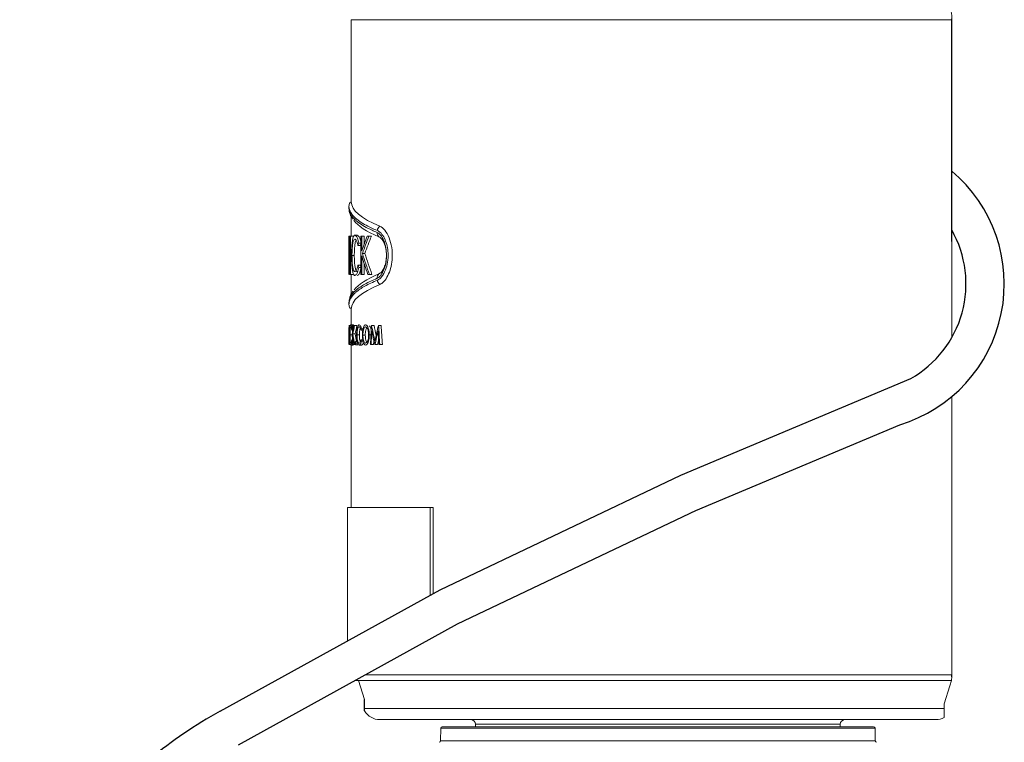
# Model space of a CAD drawing. Units: inches. Extents: x 2.3 to 15.7, y 0.2 to 14.5.
# Drawn here: x 10.5 to 13.7, y 6 to 8.4 of the extents above; entities that cross this region are included whole.
import ezdxf

# ---------------------------------------------------------------- set-up
doc = ezdxf.new("R2010")
doc.units = ezdxf.units.IN
doc.header["$MEASUREMENT"] = 0
doc.header["$PDSIZE"] = -1
doc.layers.add('Dim', color=1, linetype='Continuous')
doc.layers.add('Object', color=4, linetype='Continuous')
doc.styles.get("Standard").update_dxf_attribs({"font": 'romans.shx'})
doc.dimstyles.get("Standard").update_dxf_attribs({"dimtxt": 0.125, "dimasz": 0.18, "dimexe": 0.06, "dimexo": 0.0625, "dimgap": 0.09, "dimtad": 0, "dimtih": 1, "dimtoh": 1, "dimdec": 4, "dimlfac": 2, "dimzin": 0, "dimdsep": 46, "dimlunit": 5, "dimtxsty": 'Standard', "dimcen": 0.09, "dimadec": 0, "dimazin": 0, "dimtfac": 1, "dimtdec": 4, "dimtofl": 0, "dimtmove": 0, "dimatfit": 1, "dimfxl": 0, "dimfrac": 2, "dimtolj": 1, "dimtzin": 0, "dimarcsym": 0})

# ---------------------------------------------------------------- blocks, each defined once
blk = doc.blocks.new('*D4')
at = {"layer": 'Defpoints', "color": 0}
for p in [(12.1368, 11.9262), (8.4425, 3.6009), (12.5993, 3.6009)]:
    blk.add_point(p, dxfattribs=at)
at = {"layer": 'Dim', "color": 0, "lineweight": -2}
for p, q in [((12.0743, 11.9262), (8.3825, 11.9262)), ((8.4425, 11.7462), (8.4425, 8.0722)), ((8.4425, 3.7809), (8.4425, 7.4696)), ((12.5368, 3.6009), (8.3825, 3.6009))]:
    blk.add_line(p, q, dxfattribs=at)
at = {"layer": 'Dim', "color": 0}
for points in [[(8.4125, 11.7462), (8.4725, 11.7462), (8.4425, 11.9262)], [(8.4125, 3.7809), (8.4725, 3.7809), (8.4425, 3.6009)]]:
    blk.add_solid(points, dxfattribs=at)
at = {"layer": 'Dim', "color": 0, "insert": (8.4425, 7.7709), "char_height": 0.125, "attachment_point": 5}
blk.add_mtext('\\A1;16 5/8\\P [425mm]', dxfattribs=at)

msp = doc.modelspace()

# ---------------------------------------------------------------- linework, layer by layer
at = {"layer": 'Object', "color": 4, "linetype": 'Continuous', "lineweight": 15}
for p, q in [((11.599327, 8.388765), (11.599327, 7.795396)), ((11.599327, 8.388765), (13.556656, 8.388765)), ((13.556656, 7.665282), (13.556656, 8.388765)), ((13.557509, 7.352092), (13.557509, 8.399523)), ((11.591827, 7.780776), (11.591827, 7.774391)), ((11.591863, 7.779171), (11.591827, 7.780776)), ((11.599327, 7.746858), (11.599327, 7.683077)), ((11.591827, 7.683077), (11.591827, 7.670257)), ((11.591827, 7.683077), (11.591903, 7.683077)), ((11.596144, 7.683077), (11.591903, 7.683077)), ((11.596144, 7.681374), (11.592651, 7.681374)), ((11.596144, 7.558077), (11.596144, 7.683077)), ((11.596144, 7.683077), (11.59725, 7.683077)), ((11.59725, 7.683077), (11.59725, 7.558077)), ((11.604791, 7.683077), (11.59725, 7.683077)), ((11.618982, 7.686282), (11.611332, 7.686282)), ((11.630788, 7.558077), (11.630788, 7.683077)), ((11.630788, 7.683077), (11.634072, 7.683077)), ((11.634072, 7.683077), (11.634072, 7.635476)), ((11.641903, 7.683077), (11.634072, 7.683077)), ((11.641903, 7.683077), (11.641903, 7.658309)), ((11.651215, 7.683077), (11.65712, 7.683077)), ((11.665144, 7.683077), (11.65712, 7.683077)), ((11.592068, 7.670257), (11.591828, 7.670257)), ((11.591828, 7.670257), (11.591828, 7.62859)), ((11.596144, 7.649649), (11.593986, 7.649649)), ((11.629053, 7.652628), (11.621325, 7.652628)), ((11.630788, 7.660141), (11.623807, 7.660141)), ((11.591827, 7.628415), (11.591827, 7.61577)), ((11.591857, 7.61577), (11.591827, 7.61577)), ((11.591828, 7.61577), (11.591828, 7.558077)), ((11.596144, 7.61577), (11.592059, 7.61577)), ((11.609353, 7.620452), (11.601777, 7.620452)), ((11.634072, 7.618399), (11.634072, 7.558077)), ((11.643944, 7.626987), (11.636097, 7.626987)), ((11.629053, 7.588526), (11.621325, 7.588526)), ((11.630788, 7.581089), (11.623807, 7.581089)), ((11.641903, 7.592389), (11.641903, 7.558077)), ((11.594093, 7.558077), (11.593257, 7.558077)), ((11.596144, 7.558077), (11.594093, 7.558077)), ((11.59725, 7.558077), (11.596144, 7.558077)), ((11.604791, 7.558077), (11.59725, 7.558077)), ((11.599327, 7.558077), (11.599327, 7.492538)), ((11.634072, 7.558077), (11.630788, 7.558077)), ((11.641903, 7.558077), (11.634072, 7.558077)), ((11.658954, 7.558077), (11.653342, 7.558077)), ((11.666994, 7.558077), (11.658954, 7.558077)), ((11.591827, 7.466401), (11.591827, 7.460017)), ((11.599327, 7.445396), (11.599327, 7.393666)), ((11.591851, 7.392064), (11.592015, 7.392064)), ((11.59212, 7.385653), (11.591906, 7.385653)), ((11.591906, 7.385653), (11.591906, 7.36482)), ((11.593607, 7.392064), (11.592015, 7.392064)), ((11.593607, 7.391212), (11.592389, 7.391212)), ((11.593607, 7.329564), (11.593607, 7.392064)), ((11.593607, 7.392064), (11.593957, 7.392064)), ((11.593957, 7.392064), (11.593957, 7.329564)), ((11.597482, 7.392064), (11.593957, 7.392064)), ((11.60561, 7.393666), (11.598063, 7.393666)), ((11.603361, 7.329564), (11.603361, 7.392064)), ((11.603361, 7.392064), (11.604233, 7.392064)), ((11.604233, 7.392064), (11.604233, 7.368263)), ((11.608711, 7.392064), (11.604233, 7.392064)), ((11.60561, 7.393666), (11.60734, 7.390829)), ((11.608711, 7.392064), (11.610228, 7.392064)), ((11.617868, 7.392064), (11.610228, 7.392064)), ((11.665187, 7.392064), (11.665511, 7.392064)), ((11.673607, 7.392064), (11.665511, 7.392064)), ((11.688083, 7.392064), (11.688467, 7.392064)), ((11.69677, 7.392064), (11.688467, 7.392064)), ((11.590575, 7.364732), (11.593607, 7.364732)), ((11.591851, 7.329564), (11.591851, 7.364732)), ((11.591973, 7.35841), (11.591906, 7.35841)), ((11.591906, 7.35841), (11.591906, 7.329564)), ((11.593607, 7.35841), (11.592115, 7.35841)), ((11.593607, 7.375349), (11.592889, 7.375349)), ((11.602853, 7.360751), (11.595327, 7.360751)), ((11.603361, 7.376839), (11.600816, 7.376839)), ((11.603361, 7.380595), (11.601488, 7.380595)), ((11.604233, 7.359724), (11.604233, 7.329564)), ((11.612367, 7.364019), (11.604768, 7.364019)), ((11.625885, 7.360751), (11.618182, 7.360751)), ((11.637063, 7.376839), (11.631319, 7.376839)), ((11.637701, 7.380595), (11.632749, 7.380595)), ((11.645214, 7.360563), (11.637356, 7.360563)), ((11.663532, 7.360839), (11.658166, 7.360839)), ((11.591851, 7.347305), (11.591844, 7.347305)), ((11.591906, 7.329564), (11.591851, 7.329564)), ((11.592926, 7.329564), (11.592626, 7.329564)), ((11.593607, 7.329564), (11.592926, 7.329564)), ((11.593957, 7.329564), (11.593607, 7.329564)), ((11.597505, 7.329564), (11.593957, 7.329564)), ((11.605618, 7.327961), (11.598071, 7.327961)), ((11.599327, 7.327961), (11.599327, 6.797992)), ((11.603361, 7.344788), (11.600816, 7.344788)), ((11.603361, 7.34107), (11.601488, 7.34107)), ((11.604233, 7.329564), (11.603361, 7.329564)), ((11.609259, 7.329564), (11.604233, 7.329564)), ((11.610697, 7.329564), (11.609259, 7.329564)), ((11.612919, 7.329564), (11.610697, 7.329564)), ((11.618677, 7.339179), (11.613469, 7.339179)), ((11.621134, 7.328762), (11.613469, 7.328762)), ((11.622255, 7.333971), (11.61458, 7.333971)), ((11.632923, 7.327961), (11.625165, 7.327961)), ((11.639127, 7.344788), (11.631319, 7.344788)), ((11.637796, 7.34107), (11.632749, 7.34107)), ((11.664139, 7.329564), (11.661895, 7.329564)), ((11.672223, 7.329564), (11.664139, 7.329564)), ((11.676678, 7.329564), (11.676124, 7.329564)), ((11.684873, 7.329564), (11.676678, 7.329564)), ((11.692437, 7.329564), (11.689732, 7.329564)), ((11.700777, 7.329564), (11.692437, 7.329564)), ((13.557509, 6.243493), (13.557509, 7.159812)), ((11.586827, 6.797992), (11.586827, 6.363507)), ((11.586827, 6.797992), (11.85695, 6.797992)), ((11.85695, 6.797992), (11.85695, 6.512772)), ((11.866115, 6.797992), (11.85695, 6.797992)), ((11.866115, 6.797992), (11.866115, 6.517837)), ((11.610545, 6.233798), (13.556495, 6.233798)), ((11.642862, 6.172081), (11.622783, 6.233798)), ((11.64415, 6.252368), (13.556656, 6.252368)), ((13.551651, 6.21676), (13.556495, 6.233798)), ((13.532573, 6.158116), (13.551651, 6.21676)), ((11.642862, 6.142739), (13.532573, 6.142739)), ((13.532573, 6.142739), (13.532573, 6.158116)), ((11.692714, 6.106594), (12.599327, 6.106594)), ((12.599327, 6.106594), (13.505939, 6.106594)), ((11.891241, 6.078451), (11.890529, 6.037633)), ((13.307413, 6.078451), (11.891241, 6.078451)), ((11.89624, 6.083364), (12.599327, 6.083364)), ((12.004577, 6.091594), (12.004577, 6.083364)), ((12.004577, 6.091594), (12.599327, 6.091594)), ((12.599327, 6.091594), (13.194077, 6.091594)), ((12.599327, 6.083364), (13.302413, 6.083364)), ((13.194077, 6.083364), (13.194077, 6.091594)), ((13.308125, 6.037633), (13.307413, 6.078451)), ((11.890529, 6.037633), (12.599327, 6.037633)), ((12.599327, 6.037633), (13.308125, 6.037633))]:
    msp.add_line(p, q, dxfattribs=at)
at = {"layer": 'Object', "color": 3}
for p, q in [((12.674289, 6.904066), (13.423781, 7.218468)), ((12.722643, 6.788797), (13.388269, 7.068019)), ((11.888826, 6.530387), (12.674289, 6.904066)), ((11.945957, 6.419142), (12.72567, 6.790086)), ((11.171708, 6.134119), (11.888826, 6.530387)), ((11.232165, 6.024711), (11.945957, 6.419142))]:
    msp.add_line(p, q, dxfattribs=at)
at = {"layer": 'Object'}
msp.add_line((11.642862, 6.135441), (11.642862, 6.172081), dxfattribs=at)
at = {"layer": 'Object', "color": 3}
for centre, radius, start, end in [((13.248511, 7.527604), 0.480365, 286.914316, 49.964848), ((13.248511, 7.527604), 0.355365, 299.551863, 29.596661), ((11.90158, 4.813284), 1.509079, 118.924336, 139.895554)]:
    msp.add_arc(centre, radius, start, end, dxfattribs=at)
at = {"layer": 'Object', "color": 4, "linetype": 'Continuous', "lineweight": 15}
for centre, radius, start, end in [((11.703753, 7.699867), 0.019222, 126.112165, 175.889043), ((11.699971, 7.693587), 0.016416, 174.500993, 230.004362), ((11.699971, 7.547205), 0.016416, 129.995669, 185.498991), ((11.703753, 7.540925), 0.019222, 184.111018, 233.88775), ((11.692714, 6.164094), 0.0575, 209.888106, 270), ((11.989577, 6.091594), 0.015, 0, 90), ((13.209077, 6.091594), 0.015, 90, 180), ((13.50594, 6.164094), 0.0575, 270, 297.56382), ((11.89624, 6.078364), 0.005, 90, 179), ((13.302413, 6.078364), 0.005, 1, 90), ((11.885529, 6.03772), 0.005, 276.663916, 359), ((13.313124, 6.03772), 0.005, 181, 263.336084)]:
    msp.add_arc(centre, radius, start, end, dxfattribs=at)
for centre, major_axis, ratio, start_param, end_param in [((12.599327, 7.795396), (1, 0), 0.18987022, 3.14159265, 3.57651549), ((12.599327, 7.759771), (1, 0), 0.18987022, 3.27401685, 3.5693284), ((12.599327, 7.371761), (1.0075, 0), 0.91350312, 2.79652902, 2.85098329), ((12.599327, 7.357264), (1.0075, 0), 0.91316755, 2.77960043, 2.8440497), ((12.599327, 7.357264), (1, 0), 0.91316755, 2.77675881, 2.84174904), ((12.599327, 7.467416), (1.0075, 0), 0.76530612, 2.88896249, 2.89901165), ((12.599327, 7.467416), (1, 0), 0.76530612, 2.89008862, 2.89715531), ((12.599327, 7.628579), (1.0075, 0), 0.00765864, 3.14022392, 3.16294179), ((12.599327, 7.625488), (0, 1.265692), 0.79600694, 1.57847441, 1.62408116), ((12.599327, 7.642915), (0, 1.265692), 0.79600694, 1.5922449, 1.63787517), ((12.599327, 7.918806), (0, 1.048409), 0.96097966, 1.86140569, 1.92204692), ((12.599327, 7.934307), (0, 1.048257), 0.96111919, 1.86833928, 1.93789609), ((12.599327, 7.934307), (0, 1.040454), 0.96111919, 1.87063994, 1.94078168), ((12.599327, 7.771886), (1.0075, 0), 0.75765306, 3.38417366, 3.39422281), ((12.599327, 7.771886), (1, 0), 0.75765306, 3.38602999, 3.39309668), ((12.599327, 7.481021), (1, 0), 0.18987022, 2.71385691, 3.00185378), ((12.599327, 7.445396), (1, 0), 0.18987022, 2.70666982, 3.14159265), ((12.599327, 7.224276), (1.0075, 0), 0.91350312, 2.95826005, 2.98450023), ((12.599327, 7.217032), (1.0075, 0), 0.91316755, 2.95017782, 2.98114), ((12.599327, 7.217032), (1, 0), 0.91316755, 2.94872421, 2.97992605), ((12.599327, 4.533143), (0, 7.631927), 0.13201122, 1.18683088, 1.19564769), ((12.599327, 8.143714), (0, 2.00229), 0.50317383, 1.9556197, 1.98341231), ((12.599327, 8.143714), (0, 1.987385), 0.50317383, 1.9586592, 1.97652291), ((12.599327, 6.535896), (0, 2.00716), 0.50195313, 1.13011401, 1.15818035), ((12.599327, 10.634), (0, 7.585882), 0.1328125, 2.0123719, 2.02150487), ((12.599327, 10.634), (0, 7.529412), 0.1328125, 2.01592018, 2.02513754), ((12.599327, 7.364917), (1.0075, 0), 0.00765864, 3.15408767, 3.16544773), ((12.599327, 7.379949), (0, 1.265692), 0.79600694, 1.58781521, 1.61061571), ((12.599327, 7.388663), (0, 1.265692), 0.79600694, 1.59470113, 1.61750664), ((12.599327, 7.274072), (1.0075, 0), 0.76530612, 3.00299454, 3.00791136), ((12.599327, 7.523745), (0, 1.048409), 0.96097966, 1.72788875, 1.75708719), ((12.599327, 7.531494), (0, 1.048257), 0.96111919, 1.73124898, 1.76464208), ((12.599327, 7.531494), (0, 1.040454), 0.96111919, 1.73246293, 1.75670259), ((12.599327, 7.163078), (1.0075, 0), 0.76530612, 2.85560283, 2.86067662), ((12.599327, 4.500843), (0, 7.603774), 0.1325, 1.18322291, 1.18961708), ((12.599327, 8.132402), (0, 2.004975), 0.5025, 1.95836975, 1.98277483), ((12.599327, 6.522877), (0, 2.008291), 0.50167038, 1.13286013, 1.1574477), ((12.599327, 10.585181), (0, 7.571004), 0.1330735, 2.00873252, 2.01530168), ((12.599327, 7.446528), (1.0075, 0), 0.75765306, 3.27527395, 3.28019076), ((12.599327, 7.556412), (1.0075, 0), 0.75765306, 3.42250869, 3.42758248), ((12.599327, 4.500843), (0, 7.54717), 0.1325, 1.18455127, 1.18660941), ((12.599327, 6.522877), (0, 1.993341), 0.50167038, 1.14488034, 1.15415568)]:
    msp.add_ellipse(centre, major_axis=major_axis, ratio=ratio, start_param=start_param, end_param=end_param, dxfattribs=at)
for points, knots in [([(13.556656, 8.388765), (13.556667, 8.388836), (13.558017, 8.397914), (13.557993, 8.411043), (13.553106, 8.423228), (13.551651, 8.426853)], [0, 0, 0, 0, 0.0055706, 0.70415558, 1, 1, 1, 1]), ([(11.599327, 7.795396), (11.598125, 7.794392), (11.595361, 7.792085), (11.592596, 7.787041), (11.591835, 7.782927), (11.591827, 7.78084), (11.591827, 7.780776)], [0, 0, 0, 0, 0.27485987, 0.63175524, 0.98855057, 1, 1, 1, 1]), ([(11.591827, 7.774391), (11.592929, 7.767632), (11.595147, 7.754038), (11.609158, 7.738407), (11.630929, 7.721021), (11.653448, 7.707999), (11.678043, 7.697537), (11.68363, 7.69516)], [0, 0, 0, 0, 0.248505477, 0.499802417, 0.580645438, 0.904743987, 1, 1, 1, 1]), ([(11.684581, 7.701245), (11.678443, 7.703842), (11.653248, 7.714505), (11.630458, 7.727751), (11.609269, 7.744774), (11.59579, 7.759751), (11.593172, 7.772698), (11.591863, 7.779171)], [0, 0, 0, 0, 0.1059086, 0.43475608, 0.51678374, 0.7583914, 1, 1, 1, 1]), ([(11.592645, 7.773588), (11.592634, 7.770043), (11.592605, 7.760414), (11.597308, 7.748557), (11.60305, 7.741199), (11.604846, 7.738898)], [0, 0, 0, 0, 0.28597693, 0.77671846, 1, 1, 1, 1]), ([(11.692424, 7.715396), (11.693856, 7.714719), (11.700681, 7.711492), (11.712928, 7.698995), (11.726113, 7.672373), (11.732382, 7.643758), (11.733824, 7.616421), (11.731516, 7.590803), (11.72409, 7.564243), (11.712818, 7.542305), (11.701564, 7.52998), (11.694558, 7.526466), (11.692424, 7.525396)], [0, 0, 0, 0, 0.036752584, 0.17524432, 0.312812141, 0.437403418, 0.499759221, 0.604687064, 0.709370849, 0.820343658, 0.945294148, 1, 1, 1, 1]), ([(11.591903, 7.683077), (11.591938, 7.683069), (11.592006, 7.683052), (11.592222, 7.682835), (11.592479, 7.681958), (11.592651, 7.681374)], [0, 0, 0, 0, 0.2502667, 0.50056245, 1, 1, 1, 1]), ([(11.592651, 7.681374), (11.592815, 7.680156), (11.593145, 7.677712), (11.59364, 7.669439), (11.593946, 7.659563), (11.593974, 7.652739), (11.593986, 7.649649)], [0, 0, 0, 0, 0.26676983, 0.53507781, 0.78947111, 1, 1, 1, 1]), ([(11.600253, 7.621303), (11.600338, 7.628987), (11.600508, 7.64442), (11.602158, 7.663815), (11.604718, 7.67813), (11.607872, 7.68538), (11.610318, 7.686018), (11.611332, 7.686282)], [0, 0, 0, 0, 0.21817104, 0.4381888, 0.63444086, 0.84839515, 1, 1, 1, 1]), ([(11.611193, 7.673462), (11.609876, 7.672805), (11.607236, 7.671489), (11.604294, 7.660836), (11.602479, 7.645802), (11.60184, 7.631446), (11.601793, 7.623141), (11.601777, 7.620452)], [0, 0, 0, 0, 0.24242719, 0.48602556, 0.70945558, 0.90593162, 1, 1, 1, 1]), ([(11.621325, 7.652628), (11.6202, 7.657296), (11.617945, 7.666645), (11.614209, 7.672661), (11.612043, 7.673236), (11.611193, 7.673462)], [0, 0, 0, 0, 0.37709537, 0.75520992, 1, 1, 1, 1]), ([(11.611332, 7.686282), (11.613361, 7.685294), (11.61688, 7.683578), (11.621308, 7.672011), (11.623139, 7.663313), (11.623807, 7.660141)], [0, 0, 0, 0, 0.463659534, 0.80435494, 1, 1, 1, 1]), ([(11.618982, 7.686282), (11.62102, 7.685272), (11.624558, 7.68352), (11.628742, 7.67297), (11.630357, 7.6655), (11.630788, 7.663506)], [0, 0, 0, 0, 0.49929384, 0.86637966, 1, 1, 1, 1]), ([(11.68363, 7.69516), (11.685401, 7.694247), (11.691216, 7.691251), (11.700706, 7.679853), (11.709733, 7.658733), (11.713874, 7.636282), (11.714561, 7.614392), (11.712324, 7.593555), (11.706199, 7.572601), (11.697159, 7.555927), (11.689094, 7.548161), (11.684479, 7.546025), (11.68363, 7.545632)], [0, 0, 0, 0, 0.05891618, 0.19342365, 0.32406305, 0.44454194, 0.514529, 0.62224178, 0.73078935, 0.84635478, 0.97173512, 1, 1, 1, 1]), ([(11.684581, 7.539547), (11.685972, 7.540213), (11.692005, 7.543101), (11.702635, 7.554175), (11.713549, 7.576599), (11.717901, 7.596463), (11.719231, 7.609268), (11.719968, 7.620988), (11.718903, 7.640183), (11.713686, 7.662628), (11.705047, 7.682111), (11.694774, 7.695596), (11.687632, 7.699554), (11.684581, 7.701245)], [0, 0, 0, 0, 0.041756351, 0.181005575, 0.320019232, 0.434194783, 0.44445976, 0.482545727, 0.58050073, 0.679131641, 0.786417299, 0.908762422, 1, 1, 1, 1]), ([(11.68942, 7.68101), (11.690397, 7.680533), (11.694749, 7.678404), (11.702262, 7.670186), (11.709964, 7.653094), (11.713499, 7.635065), (11.714319, 7.61773), (11.712957, 7.60127), (11.708503, 7.584133), (11.701685, 7.570153), (11.694896, 7.562555), (11.690651, 7.560405), (11.68942, 7.559782)], [0, 0, 0, 0, 0.04023928, 0.179285045, 0.314989946, 0.437966085, 0.499793075, 0.606600887, 0.71320435, 0.825181953, 0.949285866, 1, 1, 1, 1]), ([(11.592057, 7.628415), (11.592221, 7.628438), (11.592449, 7.62847), (11.592896, 7.63294), (11.59314, 7.638036), (11.593291, 7.643916), (11.593306, 7.647882), (11.593314, 7.649674)], [0, 0, 0, 0, 0.41114894, 0.57205442, 0.73416088, 0.87989096, 1, 1, 1, 1]), ([(11.593986, 7.649649), (11.593962, 7.645456), (11.593917, 7.637852), (11.593561, 7.628147), (11.593124, 7.621499), (11.592521, 7.61635), (11.592243, 7.616002), (11.592059, 7.61577)], [0, 0, 0, 0, 0.197523625, 0.358217424, 0.519165757, 0.679811719, 1, 1, 1, 1]), ([(11.593314, 7.649674), (11.593301, 7.651993), (11.593275, 7.656646), (11.593071, 7.662638), (11.592819, 7.667095), (11.592415, 7.670207), (11.592212, 7.670236), (11.592068, 7.670257)], [0, 0, 0, 0, 0.15817071, 0.31726404, 0.47512814, 0.62710865, 1, 1, 1, 1]), ([(11.615016, 7.670003), (11.61393, 7.666985), (11.611849, 7.661199), (11.610068, 7.645709), (11.609414, 7.631447), (11.609368, 7.62314), (11.609353, 7.620452)], [0, 0, 0, 0, 0.32168661, 0.61666886, 0.87596148, 1, 1, 1, 1]), ([(11.602444, 7.576732), (11.60209, 7.57993), (11.601121, 7.588684), (11.600373, 7.604228), (11.600289, 7.61628), (11.600253, 7.621303)], [0, 0, 0, 0, 0.25132598, 0.68799484, 1, 1, 1, 1]), ([(11.601777, 7.620452), (11.601851, 7.614226), (11.602, 7.601721), (11.603447, 7.586061), (11.605643, 7.574579), (11.608338, 7.568503), (11.610431, 7.56794), (11.611347, 7.567693)], [0, 0, 0, 0, 0.21417432, 0.43014796, 0.62209237, 0.83446475, 1, 1, 1, 1]), ([(11.609353, 7.620452), (11.609427, 7.614227), (11.609577, 7.601724), (11.611035, 7.586065), (11.613247, 7.574583), (11.615963, 7.568504), (11.618072, 7.56794), (11.618997, 7.567693)], [0, 0, 0, 0, 0.21412027, 0.43003976, 0.62194655, 0.83431678, 1, 1, 1, 1]), ([(11.611347, 7.567693), (11.612199, 7.567925), (11.614335, 7.56851), (11.617978, 7.574879), (11.620204, 7.583953), (11.621325, 7.588526)], [0, 0, 0, 0, 0.24742182, 0.62074772, 1, 1, 1, 1]), ([(11.623807, 7.581089), (11.622482, 7.575411), (11.619829, 7.564043), (11.615212, 7.555979), (11.612507, 7.555201), (11.611362, 7.554872)], [0, 0, 0, 0, 0.36532303, 0.73147495, 1, 1, 1, 1]), ([(11.631554, 7.581089), (11.630219, 7.57541), (11.627544, 7.56404), (11.62289, 7.555978), (11.620165, 7.555201), (11.619012, 7.554872)], [0, 0, 0, 0, 0.36537682, 0.73157838, 1, 1, 1, 1]), ([(11.68363, 7.545632), (11.669632, 7.539375), (11.641478, 7.526789), (11.619651, 7.511453), (11.601033, 7.493937), (11.592766, 7.480368), (11.592, 7.468979), (11.591827, 7.466401)], [0, 0, 0, 0, 0.24870015, 0.50022893, 0.58107126, 0.90514784, 1, 1, 1, 1]), ([(11.611362, 7.554872), (11.610438, 7.555087), (11.608016, 7.555649), (11.604769, 7.561828), (11.603182, 7.572002), (11.602444, 7.576732)], [0, 0, 0, 0, 0.24814193, 0.6504446, 1, 1, 1, 1]), ([(11.591827, 7.460017), (11.591987, 7.462488), (11.592716, 7.47377), (11.600787, 7.487227), (11.619297, 7.504774), (11.641349, 7.520336), (11.670114, 7.533119), (11.684581, 7.539547)], [0, 0, 0, 0, 0.0904584, 0.4128624, 0.49328756, 0.74516128, 1, 1, 1, 1]), ([(11.605993, 7.503736), (11.605308, 7.502999), (11.599967, 7.49726), (11.595404, 7.487858), (11.594047, 7.47872), (11.593604, 7.475736)], [0, 0, 0, 0, 0.09022985, 0.70293202, 1, 1, 1, 1]), ([(11.591827, 7.460017), (11.591827, 7.459952), (11.591835, 7.457865), (11.592596, 7.453751), (11.595361, 7.448707), (11.598125, 7.4464), (11.599327, 7.445396)], [0, 0, 0, 0, 0.011450509, 0.368244738, 0.725140527, 1, 1, 1, 1]), ([(11.592015, 7.392064), (11.59204, 7.392059), (11.592088, 7.392051), (11.592204, 7.391942), (11.592315, 7.391504), (11.592389, 7.391212)], [0, 0, 0, 0, 0.2502685, 0.50057266, 1, 1, 1, 1]), ([(11.592647, 7.375362), (11.592642, 7.376522), (11.592632, 7.37885), (11.592556, 7.381847), (11.592458, 7.384075), (11.592293, 7.385629), (11.592192, 7.385643), (11.59212, 7.385653)], [0, 0, 0, 0, 0.15826232, 0.31744796, 0.4753382, 0.62725123, 1, 1, 1, 1]), ([(11.592389, 7.391212), (11.592455, 7.390603), (11.592587, 7.389382), (11.592766, 7.385247), (11.592875, 7.380309), (11.592884, 7.376897), (11.592889, 7.375349)], [0, 0, 0, 0, 0.26665918, 0.53485935, 0.78914511, 1, 1, 1, 1]), ([(11.594874, 7.361177), (11.594899, 7.365037), (11.594951, 7.37279), (11.595447, 7.38253), (11.596201, 7.389691), (11.597106, 7.393235), (11.597787, 7.393542), (11.598063, 7.393666)], [0, 0, 0, 0, 0.22030611, 0.44248208, 0.64043485, 0.85453318, 1, 1, 1, 1]), ([(11.598024, 7.387256), (11.597656, 7.386931), (11.596918, 7.38628), (11.596076, 7.381036), (11.595542, 7.373611), (11.595346, 7.366393), (11.595331, 7.362157), (11.595327, 7.360751)], [0, 0, 0, 0, 0.23916908, 0.4794206, 0.70208745, 0.90114113, 1, 1, 1, 1]), ([(11.600816, 7.376839), (11.600513, 7.379155), (11.599905, 7.383794), (11.598874, 7.386846), (11.598266, 7.387139), (11.598024, 7.387256)], [0, 0, 0, 0, 0.37478949, 0.75079007, 1, 1, 1, 1]), ([(11.598063, 7.393666), (11.598637, 7.393156), (11.599622, 7.39228), (11.600826, 7.386426), (11.601312, 7.382148), (11.601488, 7.380595)], [0, 0, 0, 0, 0.470548596, 0.807786161, 1, 1, 1, 1]), ([(11.61689, 7.361177), (11.616964, 7.364969), (11.617111, 7.372586), (11.61847, 7.382179), (11.620435, 7.389362), (11.622743, 7.393174), (11.624426, 7.393519), (11.625145, 7.393666)], [0, 0, 0, 0, 0.21362564, 0.42901115, 0.62253022, 0.83857957, 1, 1, 1, 1]), ([(11.625052, 7.387256), (11.624149, 7.386917), (11.622339, 7.386237), (11.620127, 7.380748), (11.618713, 7.373051), (11.618225, 7.365944), (11.618192, 7.361961), (11.618182, 7.360751)], [0, 0, 0, 0, 0.24791425, 0.49704892, 0.72350734, 0.91597429, 1, 1, 1, 1]), ([(11.631319, 7.376839), (11.630655, 7.379178), (11.629325, 7.383862), (11.627022, 7.386855), (11.62561, 7.387143), (11.625052, 7.387256)], [0, 0, 0, 0, 0.37645922, 0.75378337, 1, 1, 1, 1]), ([(11.625145, 7.393666), (11.626429, 7.393188), (11.628667, 7.392354), (11.631287, 7.386637), (11.632353, 7.38223), (11.632749, 7.380595)], [0, 0, 0, 0, 0.45882404, 0.79921399, 1, 1, 1, 1]), ([(11.635628, 7.360538), (11.635737, 7.364338), (11.635954, 7.371949), (11.637708, 7.381971), (11.640297, 7.389207), (11.643233, 7.393105), (11.645254, 7.393497), (11.646127, 7.393666)], [0, 0, 0, 0, 0.21519206, 0.43108201, 0.64298618, 0.84594211, 1, 1, 1, 1]), ([(11.646221, 7.387256), (11.645102, 7.386902), (11.642863, 7.386192), (11.640033, 7.380851), (11.638113, 7.373175), (11.637413, 7.365862), (11.637369, 7.361735), (11.637356, 7.360563)], [0, 0, 0, 0, 0.24060605, 0.48173563, 0.71372063, 0.91871521, 1, 1, 1, 1]), ([(11.646127, 7.393666), (11.647802, 7.393178), (11.651012, 7.392242), (11.65499, 7.384024), (11.6575, 7.373936), (11.658124, 7.365737), (11.65816, 7.361514), (11.658166, 7.360839)], [0, 0, 0, 0, 0.28290609, 0.54210619, 0.76304314, 0.96211671, 1, 1, 1, 1]), ([(11.656042, 7.360851), (11.655952, 7.363698), (11.655773, 7.369403), (11.654218, 7.376877), (11.65196, 7.382553), (11.649217, 7.386476), (11.647223, 7.386995), (11.646221, 7.387256)], [0, 0, 0, 0, 0.19506545, 0.39100085, 0.58049248, 0.78910042, 1, 1, 1, 1]), ([(11.659016, 7.390872), (11.660471, 7.388664), (11.662673, 7.385325), (11.663963, 7.379213), (11.664401, 7.377141)], [0, 0, 0, 0, 0.66106417, 1, 1, 1, 1]), ([(11.592114, 7.364732), (11.592195, 7.364744), (11.592309, 7.36476), (11.592488, 7.366995), (11.592582, 7.369542), (11.592638, 7.372481), (11.592644, 7.374465), (11.592647, 7.375362)], [0, 0, 0, 0, 0.41118436, 0.572024647, 0.734065161, 0.879747652, 1, 1, 1, 1]), ([(11.592889, 7.375349), (11.59288, 7.373251), (11.592865, 7.369448), (11.592738, 7.364595), (11.592577, 7.361272), (11.592342, 7.3587), (11.592206, 7.358526), (11.592115, 7.35841)], [0, 0, 0, 0, 0.19771258, 0.35839621, 0.51933948, 0.67993004, 1, 1, 1, 1]), ([(11.595523, 7.338891), (11.595418, 7.340494), (11.595132, 7.344893), (11.594909, 7.352667), (11.594884, 7.358686), (11.594874, 7.361177)], [0, 0, 0, 0, 0.25155251, 0.69024197, 1, 1, 1, 1]), ([(11.595327, 7.360751), (11.595349, 7.357621), (11.595393, 7.351333), (11.595823, 7.343466), (11.596466, 7.337724), (11.597236, 7.334759), (11.597818, 7.334488), (11.598067, 7.334371)], [0, 0, 0, 0, 0.21652942, 0.43488594, 0.6284656, 0.84100105, 1, 1, 1, 1]), ([(11.603376, 7.376839), (11.603277, 7.375623), (11.603005, 7.372291), (11.602876, 7.366367), (11.602859, 7.36215), (11.602853, 7.360751)], [0, 0, 0, 0, 0.27764214, 0.76034198, 1, 1, 1, 1]), ([(11.602853, 7.360751), (11.602871, 7.357586), (11.602906, 7.351451), (11.603226, 7.346499), (11.603381, 7.344103)], [0, 0, 0, 0, 0.51603386, 1, 1, 1, 1]), ([(11.618725, 7.338891), (11.618438, 7.340479), (11.617656, 7.344807), (11.616997, 7.352573), (11.616922, 7.35862), (11.61689, 7.361177)], [0, 0, 0, 0, 0.25070664, 0.68319527, 1, 1, 1, 1]), ([(11.618182, 7.360751), (11.618242, 7.357678), (11.618363, 7.351506), (11.619498, 7.343756), (11.621131, 7.337998), (11.623075, 7.334811), (11.624508, 7.334508), (11.625155, 7.334371)], [0, 0, 0, 0, 0.20970431, 0.42113136, 0.61071821, 0.82443969, 1, 1, 1, 1]), ([(11.629227, 7.383248), (11.628762, 7.382294), (11.627581, 7.379872), (11.626431, 7.372958), (11.625928, 7.365943), (11.625895, 7.361959), (11.625885, 7.360751)], [0, 0, 0, 0, 0.2263106, 0.57500112, 0.87110314, 1, 1, 1, 1]), ([(11.625885, 7.360751), (11.625943, 7.357662), (11.62606, 7.351459), (11.627237, 7.343954), (11.628269, 7.339477), (11.62895, 7.338417), (11.628998, 7.338341)], [0, 0, 0, 0, 0.33536515, 0.67348379, 0.97673561, 1, 1, 1, 1]), ([(11.646298, 7.327961), (11.644897, 7.328332), (11.64208, 7.329076), (11.63875, 7.336057), (11.636492, 7.345418), (11.635689, 7.354131), (11.635641, 7.359197), (11.635628, 7.360538)], [0, 0, 0, 0, 0.24657788, 0.49560818, 0.71159418, 0.92366562, 1, 1, 1, 1]), ([(11.637356, 7.360563), (11.637435, 7.357613), (11.637592, 7.351692), (11.639118, 7.343676), (11.64142, 7.337568), (11.643981, 7.33467), (11.645633, 7.33445), (11.646221, 7.334371)], [0, 0, 0, 0, 0.20440057, 0.41025992, 0.64246101, 0.87282667, 1, 1, 1, 1]), ([(11.650279, 7.384429), (11.649485, 7.383214), (11.647735, 7.380536), (11.645984, 7.373097), (11.64527, 7.365853), (11.645226, 7.361729), (11.645214, 7.360563)], [0, 0, 0, 0, 0.27134679, 0.59794012, 0.88638671, 1, 1, 1, 1]), ([(11.645214, 7.360563), (11.645292, 7.357604), (11.645447, 7.351666), (11.647007, 7.343816), (11.648694, 7.338642), (11.650014, 7.337361), (11.650319, 7.337065)], [0, 0, 0, 0, 0.28681609, 0.575677855, 0.901835916, 1, 1, 1, 1]), ([(11.646221, 7.334371), (11.647446, 7.334726), (11.649903, 7.335437), (11.653176, 7.341177), (11.655306, 7.349232), (11.655998, 7.356208), (11.656033, 7.35995), (11.656042, 7.360851)], [0, 0, 0, 0, 0.25623206, 0.51392055, 0.7425437, 0.9380066, 1, 1, 1, 1]), ([(11.658166, 7.360839), (11.658047, 7.357109), (11.657808, 7.34962), (11.655687, 7.340123), (11.65273, 7.332642), (11.649431, 7.328481), (11.647193, 7.32811), (11.646298, 7.327961)], [0, 0, 0, 0, 0.20901843, 0.41966557, 0.6135903, 0.84555592, 1, 1, 1, 1]), ([(11.598071, 7.327961), (11.597809, 7.328071), (11.597128, 7.328356), (11.5962, 7.331467), (11.595739, 7.336518), (11.595523, 7.338891)], [0, 0, 0, 0, 0.25021154, 0.64767529, 1, 1, 1, 1]), ([(11.598067, 7.334371), (11.598308, 7.334491), (11.598902, 7.334785), (11.599906, 7.337981), (11.600508, 7.342486), (11.600816, 7.344788)], [0, 0, 0, 0, 0.25073671, 0.6171293, 1, 1, 1, 1]), ([(11.601488, 7.34107), (11.601134, 7.338255), (11.600423, 7.332619), (11.599154, 7.328528), (11.598396, 7.328131), (11.598071, 7.327961)], [0, 0, 0, 0, 0.36288228, 0.72676014, 1, 1, 1, 1]), ([(11.607273, 7.331084), (11.607052, 7.330242), (11.606499, 7.328137), (11.605949, 7.328027), (11.605618, 7.327961)], [0, 0, 0, 0, 0.39974211, 1, 1, 1, 1]), ([(11.612386, 7.333971), (11.612398, 7.334621), (11.612424, 7.335927), (11.612646, 7.337526), (11.612942, 7.338679), (11.613234, 7.33912), (11.613414, 7.339165), (11.613469, 7.339179)], [0, 0, 0, 0, 0.23427716, 0.47117729, 0.68157861, 0.90325383, 1, 1, 1, 1]), ([(11.613469, 7.328762), (11.613312, 7.328851), (11.613012, 7.329021), (11.612669, 7.330297), (11.612447, 7.331876), (11.612394, 7.333177), (11.612387, 7.333877), (11.612386, 7.333971)], [0, 0, 0, 0, 0.2749583, 0.52809267, 0.74412453, 0.96561499, 1, 1, 1, 1]), ([(11.613469, 7.339179), (11.613631, 7.339094), (11.61394, 7.338932), (11.614294, 7.337593), (11.614528, 7.336017), (11.614571, 7.334725), (11.614579, 7.334055), (11.61458, 7.333971)], [0, 0, 0, 0, 0.281147853, 0.53635092, 0.755671165, 0.96926499, 1, 1, 1, 1]), ([(11.61458, 7.333971), (11.614562, 7.333221), (11.614528, 7.331818), (11.614256, 7.33018), (11.613931, 7.329094), (11.613648, 7.328806), (11.613497, 7.328769), (11.613469, 7.328762)], [0, 0, 0, 0, 0.26981966, 0.50440834, 0.73263511, 0.9503417, 1, 1, 1, 1]), ([(11.625165, 7.327961), (11.623929, 7.328362), (11.622083, 7.32896), (11.61997, 7.333591), (11.619148, 7.33709), (11.618725, 7.338891)], [0, 0, 0, 0, 0.49532964, 0.74023991, 1, 1, 1, 1]), ([(11.625155, 7.334371), (11.626287, 7.334837), (11.628393, 7.335704), (11.630369, 7.341152), (11.631197, 7.344319), (11.631319, 7.344788)], [0, 0, 0, 0, 0.49772491, 0.92562351, 1, 1, 1, 1]), ([(11.632749, 7.34107), (11.631985, 7.338226), (11.630457, 7.332533), (11.627664, 7.328515), (11.625911, 7.328127), (11.625165, 7.327961)], [0, 0, 0, 0, 0.36438073, 0.7294464, 1, 1, 1, 1]), ([(11.639086, 7.336299), (11.638778, 7.335222), (11.63768, 7.331392), (11.635431, 7.328575), (11.633672, 7.328144), (11.632923, 7.327961)], [0, 0, 0, 0, 0.18345002, 0.65250672, 1, 1, 1, 1]), ([(11.6623, 7.337244), (11.661847, 7.335771), (11.66133, 7.334093), (11.660647, 7.333306), (11.660563, 7.333209)], [0, 0, 0, 0, 0.87739201, 1, 1, 1, 1]), ([(13.556495, 6.233798), (13.557148, 6.239916), (13.557807, 6.24609), (13.556666, 6.252312), (13.556656, 6.252368)], [0, 0, 0, 0, 0.99104279, 1, 1, 1, 1]), ([(13.532573, 6.113134), (13.532573, 6.113987), (13.532573, 6.115435), (13.532573, 6.123229), (13.532573, 6.138344), (13.532573, 6.142739)], [0, 0, 0, 0, 0.50347709, 0.8556292, 1, 1, 1, 1])]:
    msp.add_open_spline(points, degree=3, knots=knots, dxfattribs=at)

# ---------------------------------------------------------------- dimensions: what is measured, and where the dimension line sits
at = {"layer": 'Dim'}
dim = msp.add_linear_dim(base=(8.442541, 3.600864), p1=(12.136835, 11.926241), p2=(12.599327, 3.600864), angle=90, dimstyle='Standard', override={"dimpost": '\\X'}, dxfattribs=at)
dim.commit()
dim.dimension.update_dxf_attribs({"geometry": '*D4', "text_midpoint": (8.442541, 7.770861), "dimtype": 160})

doc.saveas('drawing.dxf')
